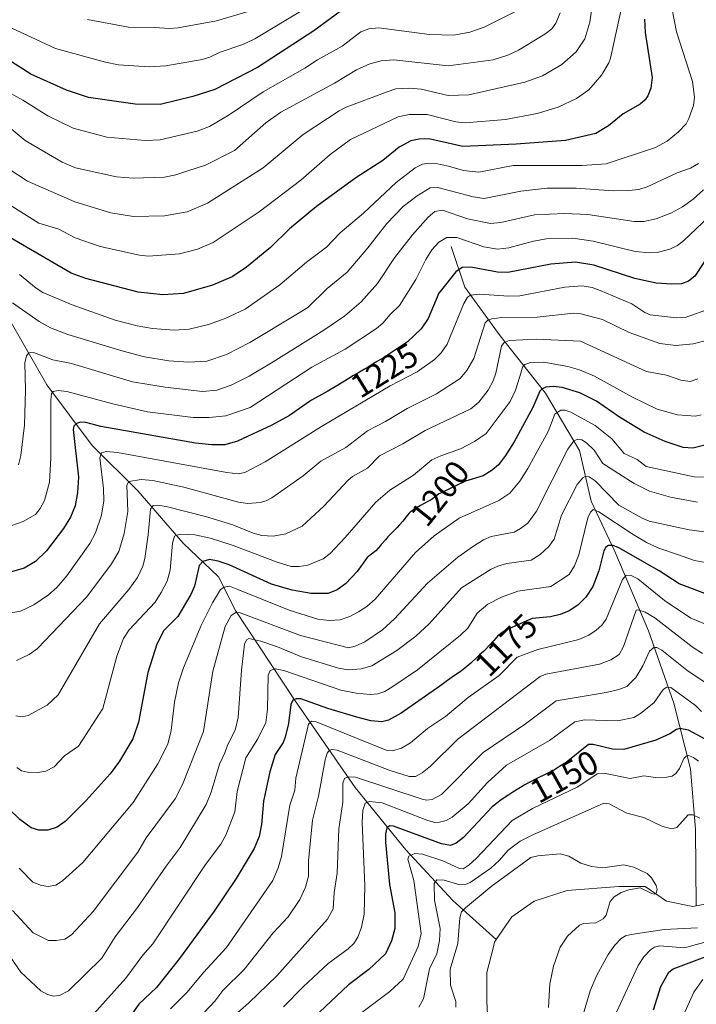
# Model space of a CAD drawing. Units: metres. Extents: x 661374 to 664827, y 4758078 to 4760462.
# Drawn here: x 661601 to 661802, y 4759363 to 4759656 of the extents above; entities that cross this region are included whole.
import ezdxf
from ezdxf.enums import TextEntityAlignment as Align

# ---------------------------------------------------------------- set-up
doc = ezdxf.new("R2010")
doc.units = ezdxf.units.M
doc.header["$MEASUREMENT"] = 0
for name, color, linetype, lineweight in [('Corriente natural lineal', 142, 'Continuous', 13), ('Curva de nivel maestra', 30, 'Continuous', 30), ('Curva de nivel normal', 30, 'Continuous', 0), ('Rótulo de curva de nivel directora', 7, 'Continuous', 0)]:
    doc.layers.add(name, color=color, linetype=linetype, lineweight=lineweight)
doc.styles.add('Style-Arial', font='txt')

msp = doc.modelspace()

# ---------------------------------------------------------------- linework, layer by layer
at = {"layer": 'Corriente natural lineal', "color": 142, "linetype": 'Continuous', "lineweight": 13, "extrusion": (0.1245242441946519, -0.1404171552313548, 0.9822304898161553), "elevation": -584783.5541396264, "flags": 128}
msp.add_lwpolyline([(3652938.993661719, 3066544.070794498), (3652938.128584401, 3066543.844876384), (3652936.568528628, 3066542.790414248)], dxfattribs=at)
at = {"layer": 'Corriente natural lineal', "color": 142, "linetype": 'Continuous', "lineweight": 13}
for points in [[(661589.8501000004, 4759645.7501, 1274.553599999999), (661588.3501000004, 4759626.2501, 1264.099499999997), (661588.8501000004, 4759604.2501, 1254.809500000003), (661590.8501000004, 4759585.2501, 1246.836299999995), (661598.8501000004, 4759565.7501, 1239.579500000007), (661609.3501000004, 4759547.2501, 1232.520499999999), (661622.8501000004, 4759529.2501, 1223.085300000006), (661636.3501000004, 4759515.7501, 1215.069399999993), (661649.8501000004, 4759500.2501, 1205.199200000003), (661660.3501000004, 4759490.2501, 1198.856899999999), (661665.3501000004, 4759480.2501, 1192.567299999995), (661682.8501000004, 4759453.7501, 1176.695000000007), (661700.8501000004, 4759427.7501, 1160.4139), (661715.8501000004, 4759409.2501, 1148.336500000005), (661729.8501000004, 4759394.2501, 1138.395099999994), (661742.7200999996, 4759382.620100001, 1132.526400000002)], [(661729.3501000004, 4759588.2501, 1229.811100000006), (661733.3501000004, 4759576.2501, 1222.798599999995), (661743.8501000004, 4759561.7501, 1213.140499999994), (661757.3501000004, 4759544.7501, 1200.864300000001), (661767.3501000004, 4759527.7501, 1189.858699999997), (661770.8501000004, 4759512.7501, 1183.376600000003), (661777.8501000004, 4759497.7501, 1175.824399999998), (661787.8501000004, 4759474.2501, 1163.542799999996), (661795.3501000004, 4759452.7501, 1154.540500000003), (661800.3501000004, 4759433.2501, 1145.218099999998), (661801.8501000004, 4759415.2501, 1139.377699999997), (661802.0001999997, 4759392.639900001, 1136.162200000006)], [(661950.8000999996, 4759532.4001, 1155.842499999999), (661947.2901, 4759526.5701, 1154.576000000001), (661939.8400999998, 4759515.9801, 1153.589399999997), (661932.3901000004, 4759506.960100001, 1152.3361), (661923.3701, 4759497.940099999, 1151.0717), (661915.1401000004, 4759489.3201, 1150.159100000005), (661905.7301000003, 4759480.300100001, 1148.8079), (661893.9700999996, 4759472.460100001, 1147.586899999995), (661893.0601000005, 4759472.0601, 1147.572400000005), (661879.4600999998, 4759466.1801, 1145.882299999997), (661869.6501000002, 4759464.220100001, 1145.130799999999), (661861.4200999998, 4759461.0801, 1144.641000000003), (661850.8300999999, 4759451.280099999, 1143.990600000005), (661838.6801000005, 4759433.2401, 1142.263200000001), (661830.8300999999, 4759419.9101, 1140.597599999994), (661826.9101, 4759411.290100001, 1139.306100000002), (661818.6801000005, 4759399.9101, 1137.974400000006), (661811.6201, 4759394.420100001, 1137.091899999999), (661802.0001999997, 4759392.639900001, 1136.162200000006)], [(661802.0001999997, 4759392.639900001, 1136.162200000006), (661801.0301000001, 4759392.460100001, 1136.054999999993), (661793.1901000004, 4759394.030099999, 1135.327300000004), (661786.9200999998, 4759398.350099999, 1134.859599999996), (661779.0701000001, 4759398.350099999, 1134.272100000002), (661763.7801000001, 4759397.170100001, 1133.897100000002), (661753.9801000003, 4759394.030099999, 1133.272599999997), (661747.3101000005, 4759389.3301, 1132.770099999994), (661742.7200999996, 4759382.620100001, 1132.526400000002)], [(661741.7401000002, 4759380.0701, 1132.286099999998), (661739.8601000002, 4759372.860099999, 1131.547800000001), (661739.8601000002, 4759364.2301, 1130.903000000006), (661740.6501000002, 4759348.550100001, 1129.346399999995), (661738.2901, 4759336.390100001, 1127.948199999999), (661730.8400999998, 4759325.020099999, 1127.056299999997), (661721.8201000001, 4759316.0001, 1126.448499999999), (661711.2401000002, 4759309.3301, 1125.505600000004), (661698.6901000004, 4759305.800100001, 1124.549700000003), (661691.6300999997, 4759301.4901, 1124.022700000001), (661685.3601000002, 4759294.4301, 1123.876600000003), (661681.8300999999, 4759287.770099999, 1123.554000000004), (661681.8300999999, 4759279.9301, 1122.807199999996), (661682.6101000002, 4759269.7301, 1121.664000000004), (661680.2600999996, 4759263.0601, 1121.507500000007), (661675.9501, 4759256.790100001, 1120.986699999994), (661667.7100999998, 4759252.0801, 1120.476200000005), (661656.3400999998, 4759246.590100001, 1119.435899999997), (661630.8501000004, 4759240.3201, 1117.622099999993), (661621.4401000004, 4759236.0101, 1116.998500000002), (661612.0301000001, 4759227.770099999, 1115.925799999997), (661601.5900999998, 4759208.700099999, 1113.533100000001)]]:
    msp.add_polyline3d(points, dxfattribs=at)
at = {"layer": 'Curva de nivel maestra', "color": 30, "linetype": 'Continuous', "lineweight": 30, "flags": 128}
for points, elevation in [([(661698.3300000001, 4759659.380100001), (661688.6299999999, 4759652.340100001), (661671.8700000001, 4759641.450099999), (661659.2199999997, 4759634.870100001), (661652.7300000006, 4759632.770099999), (661643.0099999999, 4759630.470100001), (661635.6200000001, 4759630.4901), (661621.75, 4759632.4901), (661615.2000000002, 4759634.670100001), (661604.6600000003, 4759639.460100001), (661591.4100000003, 4759647.800100001)], 1275), ([(661786.7000000002, 4759655.710100001), (661786.8799999999, 4759651.7501), (661788.9900000002, 4759638.460100001), (661788.5899999999, 4759635.3101), (661787.6900000004, 4759633.030099999), (661786.8899999997, 4759631.840100001), (661785.3399999999, 4759630.5001), (661780.3399999999, 4759627.700099999), (661775.9699999997, 4759624.0701), (661772.2400000002, 4759621.8101), (661763.25, 4759619.770099999), (661748.5899999999, 4759618.700099999), (661732.8300000001, 4759617.9801), (661722.6699999999, 4759620.200099999), (661719.79, 4759620.1801), (661717.3799999999, 4759619.640100001), (661713.8799999999, 4759617.7601), (661709.0300000003, 4759613.8101), (661701.0800000001, 4759608.670100001), (661689.4100000003, 4759600.1501), (661681.4199999999, 4759593.4901), (661675.7300000006, 4759587.9801), (661668.6399999997, 4759582.190099999), (661664.3799999999, 4759579.280099999), (661658.5599999997, 4759576.850099999), (661649.9400000004, 4759574.3301), (661643.8200000003, 4759573.9801), (661636.4800000006, 4759574.7401), (661620.9699999997, 4759578.770099999), (661616.5700000003, 4759580.420100001), (661594.2599999999, 4759593.3101)], 1250), ([(661804.4299999997, 4759583.880100001), (661801.5999999996, 4759579.5101), (661799.75, 4759577.9801), (661797.6200000001, 4759577.2501), (661794.7699999996, 4759577.100099999), (661790.1299999999, 4759577.4001), (661783.79, 4759578.780099999), (661771.6600000003, 4759582.780099999), (661766.1699999999, 4759583.620100001), (661758.8899999997, 4759583.040100001), (661746.1500000004, 4759580.530099999), (661743.0899999999, 4759580.6601), (661735.1399999997, 4759582.1801), (661732.6299999999, 4759582.0601), (661730.6799999997, 4759580.7401), (661725.6699999999, 4759574.470100001), (661722.4699999997, 4759566.890100001), (661720.4299999997, 4759563.8301), (661716.4199999999, 4759560.020099999), (661709.2699999996, 4759555.290100001), (661706.7400000002, 4759553.8201), (661706.1200000001, 4759553.420100001), (661705.0199999996, 4759552.690099999), (661704.2199999997, 4759552.1801), (661703.6299999999, 4759551.850099999), (661702.0999999996, 4759551.020099999), (661700.4000000004, 4759550.030099999), (661698.9299999997, 4759549.130100001), (661695.4400000004, 4759546.970100001), (661692.7000000002, 4759545.3201), (661690.9699999997, 4759544.3301), (661687.9400000004, 4759542.6601), (661687.2800000003, 4759542.280099999), (661681.3300000001, 4759538.1801), (661676.1100000005, 4759535.2601), (661665.9400000004, 4759530.4901), (661662.2400000002, 4759529.470100001), (661658.3399999999, 4759529.4301), (661653.5199999996, 4759529.9301), (661625.3799999999, 4759534.880100001), (661620.9800000006, 4759536.0701), (661619.4199999999, 4759536.1501), (661618.1799999997, 4759535.800100001), (661617.3899999997, 4759534.9901), (661617.2100000001, 4759533.940099999), (661618.7400000002, 4759519.8301), (661618.4900000002, 4759515.290100001), (661617.8399999999, 4759511.3301), (661616.4000000004, 4759508.0101), (661614.3099999997, 4759504.5801), (661609.2599999999, 4759497.9901), (661606.0099999999, 4759494.840100001), (661602.6500000004, 4759492.790100001), (661598.9299999997, 4759491.7401)], 1225), ([(661807.7599999999, 4759530.130100001), (661801.0300000003, 4759528.4101), (661798.1500000004, 4759528.690099999), (661792.7599999999, 4759530.4101), (661786.5800000001, 4759533.2401), (661779.2699999996, 4759537.630100001), (661772.4100000003, 4759542.420100001), (661767.4600000001, 4759544.9001), (661762.25, 4759546.460100001), (661759.54, 4759546.7501), (661757.3899999997, 4759546.540100001), (661756.2800000003, 4759546.090100001), (661755.5899999999, 4759545.350099999), (661753.5700000003, 4759540.520099999), (661747.9699999997, 4759530.3301), (661745.4600000001, 4759526.2401), (661743.3300000001, 4759523.540100001), (661741.5099999999, 4759521.950099999), (661738.7699999996, 4759520.190099999), (661733.6100000005, 4759518.6801), (661725.9299999997, 4759515.030099999), (661725.7100000001, 4759514.850099999), (661725.0999999996, 4759514.360099999), (661724.5199999996, 4759513.920100001), (661723.7999999998, 4759513.420100001), (661723.3700000001, 4759513.1601), (661722.3899999997, 4759512.590100001), (661720.2199999997, 4759511.4001), (661718.7599999999, 4759510.5801), (661718.3600000005, 4759510.3301), (661717.7100000001, 4759509.890100001), (661717.1900000004, 4759509.470100001), (661716.8899999997, 4759509.190099999), (661716.3600000005, 4759508.5801), (661715.9400000004, 4759508.050100001), (661714.9699999997, 4759506.790100001), (661714.0499999998, 4759505.700099999), (661713.3200000003, 4759504.9301), (661711.7199999997, 4759503.3201), (661710.54, 4759502.090100001), (661709.8300000001, 4759501.290100001), (661708.6100000005, 4759499.8201), (661708.3799999999, 4759499.540100001), (661706.9600000001, 4759497.9901), (661704.3700000001, 4759496.040100001), (661701.4100000003, 4759491.890100001), (661697.9500000002, 4759488.210100001), (661695.5099999999, 4759486.4301), (661692.8200000003, 4759485.360099999), (661687.79, 4759485.360099999), (661682.1299999999, 4759486.280099999), (661676.04, 4759488.0701), (661663.4600000001, 4759493.790100001), (661660.1699999999, 4759494.9101), (661657.6200000001, 4759495.4101), (661655.6799999997, 4759494.800100001), (661654.5599999997, 4759493.640100001), (661653.2199999997, 4759487.4801), (661652.0599999997, 4759485.0601), (661648.2400000002, 4759478.5001), (661644.0700000003, 4759474.360099999), (661642.0099999999, 4759470.280099999), (661639.4000000004, 4759461.880100001), (661636.6200000001, 4759447.1801), (661634.9100000003, 4759442.220100001), (661630.9500000002, 4759435.610099999), (661628.1799999997, 4759431.8101), (661621.0599999997, 4759423.880100001), (661614.8099999997, 4759417.630100001), (661612.4800000006, 4759415.950099999), (661609.6799999997, 4759415.090100001), (661607.0300000003, 4759415.0601), (661604.7599999999, 4759415.800100001), (661601.3499999996, 4759418.300100001), (661598.0099999999, 4759421.530099999)], 1200), ([(661806.1500000004, 4759484.7601), (661796.9800000006, 4759488.2301), (661791.04, 4759492.050100001), (661779.0199999996, 4759498.9101), (661777.3899999997, 4759499.590100001), (661775.9699999997, 4759499.590100001), (661775.2100000001, 4759499.030099999), (661774.6500000004, 4759497.9801), (661773.1500000004, 4759492.0001), (661771.2999999998, 4759487.4001), (661769.25, 4759484.220100001), (661766.9299999997, 4759481.840100001), (661764.3700000001, 4759480.220100001), (661761.6600000003, 4759479.090100001), (661758.7800000003, 4759478.370100001), (661753.3600000005, 4759477.870100001), (661745.5300000003, 4759474.4101), (661744.7400000002, 4759473.9301), (661743.9699999997, 4759473.370100001), (661743.5099999999, 4759472.9801), (661743.2100000001, 4759472.710100001), (661742.6299999999, 4759472.130100001), (661741.9400000004, 4759471.390100001), (661740.5300000003, 4759469.8201), (661739.5099999999, 4759468.720100001), (661738.8700000001, 4759468.100099999), (661737.7300000006, 4759467.090100001), (661737, 4759466.460100001), (661735.1399999997, 4759464.620100001), (661734.0099999999, 4759463.640100001), (661733.3700000001, 4759463.120100001), (661732.3700000001, 4759462.370100001), (661731.6900000004, 4759461.9001), (661730.0300000003, 4759460.770099999), (661728.2199999997, 4759459.4801), (661726.6299999999, 4759458.300100001), (661725.9900000002, 4759457.8201), (661714.54, 4759449.7601), (661710.7300000006, 4759447.700099999), (661708.7800000003, 4759447.2501), (661705.4500000002, 4759447.5801), (661701.3399999999, 4759448.600099999), (661692.7199999997, 4759451.220100001), (661684.75, 4759454.090100001), (661683.3499999996, 4759454.100099999), (661682.3499999996, 4759453.640100001), (661681.7999999998, 4759452.4001), (661681.1100000005, 4759446.7601), (661680.1100000005, 4759442.6501), (661679.5199999996, 4759441.120100001), (661677.1399999997, 4759437.5101), (661675.5800000001, 4759432.380100001), (661673.7000000002, 4759423.6501), (661673.0700000003, 4759416.8101), (661672.3399999999, 4759413.1601), (661670.9400000004, 4759409.620100001), (661665.5800000001, 4759400.720100001), (661659.0700000003, 4759391.0801), (661648.7699999996, 4759377.050100001), (661641.8799999999, 4759368.4001), (661636.6900000004, 4759363.420100001), (661628.4500000002, 4759351.7301)], 1175), ([(661807.2599999999, 4759440.700099999), (661799.75, 4759444.800100001), (661797.1699999999, 4759445.2601), (661796.1500000004, 4759445.0001), (661794.1699999999, 4759443.700099999), (661790.0300000003, 4759441.8201), (661780.5300000003, 4759439.0601), (661777.2100000001, 4759439.100099999), (661771.4800000006, 4759440.520099999), (661770.0499999998, 4759440.5001), (661763.4000000004, 4759435.190099999), (661762.9699999997, 4759434.9001), (661761.4900000002, 4759433.940099999), (661759.9600000001, 4759433.030099999), (661759.1900000004, 4759432.600099999), (661757.6500000004, 4759431.8101), (661754.5300000003, 4759430.290100001), (661752.8799999999, 4759429.460100001), (661752.0300000003, 4759429.0001), (661751.1500000004, 4759428.5101), (661749.3499999996, 4759427.450099999), (661747.5800000001, 4759426.340100001), (661746.4500000002, 4759425.610099999), (661744.4500000002, 4759424.2501), (661743.8099999997, 4759423.800100001), (661742.7300000006, 4759423.0001), (661741.8700000001, 4759422.3101), (661741.5300000003, 4759422.0101), (661732.9600000001, 4759412.9001), (661730.7999999998, 4759411.190099999), (661729.1600000003, 4759410.540100001), (661726.4900000002, 4759411.0701), (661712.2599999999, 4759416.2601), (661711.1100000005, 4759416.3301), (661710.2699999996, 4759415.8201), (661709.8099999997, 4759414.020099999), (661709.8899999997, 4759411.5001), (661711.04, 4759398.9801), (661712.5999999996, 4759390.550100001), (661712.6500000004, 4759385.880100001), (661711.5999999996, 4759382.290100001), (661709.8200000003, 4759378.380100001), (661704.9000000004, 4759373.700099999), (661698.8499999996, 4759369.210100001), (661690.2599999999, 4759361.0701)], 1150), ([(661789.3200000003, 4759361.720100001), (661791.5099999999, 4759368.670100001), (661793.9299999997, 4759372.940099999), (661795.1500000004, 4759373.890100001), (661804.7000000002, 4759377.460100001)], 1150)]:
    msp.add_lwpolyline(points, dxfattribs=dict(at, elevation=elevation))
at = {"layer": 'Curva de nivel normal', "color": 30, "linetype": 'Continuous', "lineweight": 0, "flags": 128}
for points, elevation in [([(661773.6200000001, 4759676.529999999), (661770.5, 4759654.83), (661768.9900000002, 4759649.92), (661766.4500000002, 4759646.02), (661762.1399999997, 4759642.26), (661756.4199999999, 4759638.91), (661751.2000000002, 4759637.08), (661734.5800000001, 4759633.34), (661728.4800000006, 4759633.15), (661720.4500000002, 4759634.939999999), (661716.8700000001, 4759635.27), (661712.8899999997, 4759635.039999999), (661710.3099999997, 4759634.24), (661698.1900000004, 4759629.619999999), (661696.0599999997, 4759628.52), (661685.4000000004, 4759621.52), (661673.5300000003, 4759611.67), (661657.0300000003, 4759601.119999999), (661651.0099999999, 4759598.609999999), (661644.2599999999, 4759597.369999999), (661635.1100000005, 4759597.230000001), (661628.3799999999, 4759598.289999999), (661617.7400000002, 4759601.529999999), (661603.6299999999, 4759607.699999999), (661598.2599999999, 4759611.24)], 1260), ([(661781.7300000006, 4759667.74), (661776.5800000001, 4759644.230000001), (661776.0700000003, 4759642.789999999), (661773.9199999999, 4759639.16), (661770.1500000004, 4759634.75), (661766.5300000003, 4759632.17), (661761.0899999999, 4759629.600000001), (661754.8499999996, 4759627.75), (661745.4400000004, 4759625.960000001), (661733.4400000004, 4759624.960000001), (661730.7400000002, 4759625.289999999), (661722.2199999997, 4759627.480000001), (661716.8600000005, 4759627.460000001), (661713.5999999996, 4759626.77), (661699.4699999997, 4759620.02), (661693.4100000003, 4759615.609999999), (661684.7400000002, 4759607.99), (661672.4000000004, 4759598.539999999), (661658.7199999997, 4759589.49), (661654.0499999998, 4759587.529999999), (661648.7300000006, 4759586.130000001), (661639.5199999996, 4759585.460000001), (661636.8499999996, 4759585.720000001), (661625.2199999997, 4759588.289999999), (661617.8399999999, 4759590.859999999), (661612.9600000001, 4759593.430000001), (661607.0599999997, 4759595.25), (661596.3399999999, 4759601.9)], 1255), ([(661761.6399999997, 4759657.640000001), (661760.4199999999, 4759654.57), (661759.1799999997, 4759652.930000001), (661757.1399999997, 4759651.26), (661749.2800000003, 4759646.550000001), (661746.1500000004, 4759645.07), (661741.7800000003, 4759643.730000001), (661728.3899999997, 4759641.91), (661712.3300000001, 4759643.689999999), (661708.5300000003, 4759643.439999999), (661705.2000000002, 4759642.52), (661701.2400000002, 4759640.710000001), (661694.6799999997, 4759636.779999999), (661678.7599999999, 4759628.180000001), (661674.3300000001, 4759625.039999999), (661665.0899999999, 4759616.77), (661656.4400000004, 4759612.470000001), (661651.1900000004, 4759610.75), (661647.6299999999, 4759609.58), (661644.3099999997, 4759608.9), (661634.9699999997, 4759608.57), (661630.0899999999, 4759608.949999999), (661617.8799999999, 4759611.619999999), (661613.9800000006, 4759613.279999999), (661603, 4759619.710000001), (661590.3399999999, 4759630.199999999)], 1265), ([(661685.7599999999, 4759658.689999999), (661671.0599999997, 4759649.91), (661667.5099999999, 4759648.25), (661660.8200000003, 4759645.960000001), (661657.7300000006, 4759644.460000001), (661655.5099999999, 4759643.77), (661644.6900000004, 4759641.880000001), (661639.7100000001, 4759641.600000001), (661630.6699999999, 4759642.230000001), (661626.7699999996, 4759643.01), (661611.9900000002, 4759647.02), (661593.3899999997, 4759655.619999999)], 1280), ([(661749, 4759658.34), (661739.1399999997, 4759653.42), (661734.8899999997, 4759651.930000001), (661730.1299999999, 4759650.980000001), (661722.9000000004, 4759651.180000001), (661707.9100000003, 4759653.16), (661704.9500000002, 4759652.890000001), (661702.5599999997, 4759651.99), (661697.0099999999, 4759647.74), (661689.6799999997, 4759643.640000001), (661685.9500000002, 4759641.199999999), (661673.6100000005, 4759634.180000001), (661663.5, 4759627.359999999), (661657.6200000001, 4759623.939999999), (661653.9800000006, 4759622.539999999), (661643.0300000003, 4759619.970000001), (661638.5999999996, 4759619.789999999), (661627.2100000001, 4759620.77), (661617.1799999997, 4759623.439999999), (661609.7199999997, 4759627.109999999), (661602.2999999998, 4759631.75), (661596.2800000003, 4759635.08)], 1270), ([(661794.75, 4759659.130000001), (661796.1600000003, 4759652.01), (661800.9500000002, 4759637.210000001), (661801.4800000006, 4759632.65), (661801.1600000003, 4759630.15), (661799.8399999999, 4759626.300000001), (661798.9900000002, 4759624.74), (661796.7999999998, 4759622.32), (661793.3799999999, 4759619.600000001), (661789.9800000006, 4759617.720000001), (661775.3300000001, 4759612.84), (661768.2100000001, 4759612.33), (661747.7100000001, 4759612.300000001), (661737.4900000002, 4759610.390000001), (661733, 4759610.82), (661728.54, 4759612.119999999), (661724.7300000006, 4759612.970000001), (661722.7400000002, 4759613.07), (661720.7800000003, 4759612.75), (661718.6500000004, 4759611.67), (661712.9699999997, 4759607.279999999), (661703.2999999998, 4759598.199999999), (661696.4299999997, 4759592.34), (661692.3300000001, 4759588.060000001), (661686.4600000001, 4759583.680000001), (661678.5, 4759576.9), (661668.2699999996, 4759569.689999999), (661662.2800000003, 4759566.9), (661657.3099999997, 4759565.16), (661651.6399999997, 4759563.810000001), (661647.1500000004, 4759563.42), (661640.7199999997, 4759563.939999999), (661636.2100000001, 4759564.710000001), (661629.7000000002, 4759566.470000001), (661616.8600000005, 4759570.960000001), (661608.2400000002, 4759574.630000001), (661606.2699999996, 4759575.880000001), (661601.2400000002, 4759580.01)], 1245), ([(661669.1100000005, 4759657.99), (661659.7199999997, 4759655.279999999), (661648.3700000001, 4759653.189999999), (661645.6600000003, 4759652.949999999), (661641.3899999997, 4759653.24), (661633.5800000001, 4759653.350000001), (661621.5, 4759655.680000001)], 1285), ([(661802.7000000002, 4759612.890000001), (661800.3099999997, 4759611.560000001), (661796.4000000004, 4759610.140000001), (661787.4299999997, 4759605.980000001), (661784.9699999997, 4759605.220000001), (661782.0300000003, 4759604.880000001), (661777.3600000005, 4759604.810000001), (661766.3799999999, 4759605.65), (661757.7999999998, 4759605.609999999), (661750.04, 4759604.75), (661739.1299999999, 4759602.58), (661735.8899999997, 4759603), (661725.4100000003, 4759605.76), (661723.1399999997, 4759605.680000001), (661719.2000000002, 4759603.350000001), (661715.0599999997, 4759600.17), (661710.25, 4759595.16), (661704.6399999997, 4759587.92), (661698.4800000006, 4759580.640000001), (661692.5099999999, 4759575.850000001), (661686.8499999996, 4759570.180000001), (661683.7199999997, 4759568.32), (661669.5599999997, 4759559.76), (661662.6900000004, 4759556.289999999), (661656.8399999999, 4759554.300000001), (661651.5599999997, 4759553.930000001), (661645.6100000005, 4759554.390000001), (661638.3700000001, 4759555.560000001), (661631.9900000002, 4759557.189999999), (661615.6500000004, 4759562.140000001), (661610.5300000003, 4759564.199999999), (661607.0800000001, 4759566.029999999), (661599.25, 4759571.609999999)], 1240), ([(661804.2000000002, 4759605.100000001), (661801.0599999997, 4759602.33), (661797.9100000003, 4759600.08), (661794.6699999999, 4759598.300000001), (661790.1699999999, 4759596.49), (661786.5, 4759595.699999999), (661783.6200000001, 4759595.689999999), (661769.8799999999, 4759597.77), (661762.9400000004, 4759598.100000001), (661754.0800000001, 4759597.67), (661744.0999999996, 4759595.4), (661740.9500000002, 4759595.109999999), (661734.2199999997, 4759596.480000001), (661726.7400000002, 4759599.060000001), (661724.4800000006, 4759598.66), (661722.4900000002, 4759597.02), (661717.8300000001, 4759591.800000001), (661712.5599999997, 4759584.960000001), (661707.5, 4759577.310000001), (661702.6699999999, 4759571.84), (661697.8200000003, 4759567.76), (661691.5300000003, 4759563.430000001), (661676.4900000002, 4759554.100000001), (661669.4600000001, 4759549.83), (661664.1100000005, 4759547.109999999), (661659.8300000001, 4759545.67), (661655.5199999996, 4759545.27), (661644.4800000006, 4759546.5), (661634.79, 4759548.180000001), (661616.7100000001, 4759553.57), (661611.2199999997, 4759554.699999999), (661605.4400000004, 4759556.82), (661604.0499999998, 4759556.74), (661603.3700000001, 4759555.880000001), (661602.9100000003, 4759553.779999999), (661603.0800000001, 4759545.65), (661602.75, 4759535.26), (661601.7000000002, 4759526.26), (661600.9500000002, 4759523.550000001)], 1235), ([(661805.7300000006, 4759597.109999999), (661798.29, 4759589.949999999), (661796.4600000001, 4759588.619999999), (661794.2000000002, 4759587.529999999), (661790.8300000001, 4759586.609999999), (661788.1100000005, 4759586.42), (661783.8799999999, 4759586.779999999), (661771.4000000004, 4759589.91), (661765.3899999997, 4759590.74), (661757.5599999997, 4759590.58), (661753.7000000002, 4759589.859999999), (661746.4199999999, 4759587.869999999), (661743.0899999999, 4759587.49), (661739.0599999997, 4759588.16), (661730.9800000006, 4759590.92), (661728.0199999996, 4759591), (661725.6799999997, 4759589.619999999), (661723.6399999997, 4759587.289999999), (661721.7800000003, 4759584.42), (661718.8200000003, 4759578.5), (661714.0499999998, 4759570.76), (661711.2699999996, 4759568.119999999), (661709.0700000003, 4759565.59), (661707.1600000003, 4759563.970000001), (661697.8700000001, 4759557.810000001), (661688.0099999999, 4759552.460000001), (661669.7400000002, 4759540.550000001), (661662.4800000006, 4759538.060000001), (661657.5, 4759537.59), (661652.7999999998, 4759537.59), (661639.2999999998, 4759539.26), (661628.9299999997, 4759541.58), (661615.3099999997, 4759545.220000001), (661612.79, 4759545.59), (661611.2400000002, 4759545.310000001), (661610.75, 4759544.67), (661610.5499999998, 4759542.65), (661610.6200000001, 4759525.600000001), (661610.2100000001, 4759518.359999999), (661608.7199999997, 4759512.9), (661607.3899999997, 4759510.52), (661605.9900000002, 4759508.789999999), (661602.4100000003, 4759506.66), (661599.04, 4759505.51)], 1230), ([(661806.5300000003, 4759570), (661798.7599999999, 4759567.210000001), (661796.0199999996, 4759567.130000001), (661788.4000000004, 4759568.01), (661786.8200000003, 4759568.699999999), (661782.8899999997, 4759571.24), (661773.5599999997, 4759575.279999999), (661771.1900000004, 4759576.100000001), (661768.1799999997, 4759576.600000001), (661763.04, 4759576.220000001), (661749.6699999999, 4759573.680000001), (661746.4299999997, 4759573.59), (661737.5899999999, 4759574.119999999), (661735.0899999999, 4759573.82), (661734.1900000004, 4759573.210000001), (661733.0899999999, 4759571.4), (661728.1100000005, 4759559.350000001), (661726.3499999996, 4759556.699999999), (661724.3700000001, 4759554.730000001), (661719.2199999997, 4759551.119999999), (661711.2300000006, 4759546.970000001), (661690.8600000005, 4759534.869999999), (661674.1399999997, 4759524.380000001), (661668.0899999999, 4759521.210000001), (661666.1500000004, 4759520.83), (661662.7699999996, 4759521.220000001), (661630.3300000001, 4759527.210000001), (661627.0300000003, 4759527.449999999), (661625.5700000003, 4759527.060000001), (661625.1600000003, 4759525.560000001), (661626.1799999997, 4759516.52), (661626.2699999996, 4759512.859999999), (661625.5999999996, 4759508.550000001), (661623.8700000001, 4759503.350000001), (661622.1900000004, 4759500.15), (661615.3300000001, 4759490.560000001), (661612.3300000001, 4759487.07), (661609.8700000001, 4759484.9), (661605.5800000001, 4759482), (661601.5899999999, 4759480.09), (661596.54, 4759479.210000001)], 1220), ([(661805.7400000002, 4759560.640000001), (661801.0899999999, 4759559.430000001), (661796, 4759558.880000001), (661791.2199999997, 4759559.5), (661782.1100000005, 4759562.789999999), (661774.2300000006, 4759566.65), (661767.8300000001, 4759568.350000001), (661765.6200000001, 4759568.470000001), (661754.8300000001, 4759567.33), (661744.3399999999, 4759567.199999999), (661741.4000000004, 4759566.810000001), (661740.2100000001, 4759566.390000001), (661739.3899999997, 4759565.640000001), (661736.0099999999, 4759555.100000001), (661733.9900000002, 4759551.470000001), (661731.9900000002, 4759549.140000001), (661724.9299999997, 4759544.58), (661716.29, 4759540.25), (661709.8399999999, 4759536.380000001), (661704.5099999999, 4759533.640000001), (661698.04, 4759528.600000001), (661690.7000000002, 4759524.619999999), (661685.4000000004, 4759520.210000001), (661676.0999999996, 4759513.689999999), (661674.5, 4759512.82), (661672.6500000004, 4759512.279999999), (661668.9699999997, 4759512), (661666.25, 4759512.430000001), (661650.0199999996, 4759516.850000001), (661640.8499999996, 4759518.890000001), (661637.3399999999, 4759519.16), (661633.7300000006, 4759518.560000001), (661633.1299999999, 4759517.470000001), (661633.3799999999, 4759509.680000001), (661632.3499999996, 4759503.09), (661630.7599999999, 4759497.83), (661628.5999999996, 4759494.140000001), (661621.25, 4759484.33), (661606.5899999999, 4759468.960000001), (661604.2000000002, 4759467.180000001), (661600.4000000004, 4759465.480000001)], 1215), ([(661802.5300000003, 4759549.060000001), (661800.1900000004, 4759548.27), (661797.4400000004, 4759548.67), (661793.2400000002, 4759550.119999999), (661787.2599999999, 4759551.17), (661767.6600000003, 4759560.16), (661754.6500000004, 4759560.76), (661746.5599999997, 4759560.430000001), (661745.0499999998, 4759559.800000001), (661744.2199999997, 4759558.720000001), (661742.5700000003, 4759550.680000001), (661741.7800000003, 4759548.439999999), (661740.2999999998, 4759545.680000001), (661737.5800000001, 4759542.109999999), (661735.1600000003, 4759540.130000001), (661721.5700000003, 4759533.689999999), (661714.9600000001, 4759529.720000001), (661708.0300000003, 4759526.130000001), (661704.4800000006, 4759522.550000001), (661700.0599999997, 4759520.029999999), (661698.75, 4759518.960000001), (661691.5099999999, 4759511.24), (661685.0899999999, 4759505.310000001), (661680.29, 4759503.039999999), (661676.5, 4759502.289999999), (661673.1200000001, 4759502.5), (661670.6100000005, 4759503.220000001), (661664.5999999996, 4759505.74), (661656.4600000001, 4759508.189999999), (661644.8399999999, 4759511.100000001), (661642.2699999996, 4759511.51), (661640.9400000004, 4759511.41), (661640.1399999997, 4759510.310000001), (661639.5, 4759502.77), (661638.4800000006, 4759495.75), (661637.8399999999, 4759493.41), (661636.2999999998, 4759490.039999999), (661633.7599999999, 4759486.51), (661625, 4759476.33), (661612.75, 4759455.210000001), (661609.5099999999, 4759452.210000001), (661603.8799999999, 4759449.119999999), (661602.0999999996, 4759448.74), (661600.2100000001, 4759449.039999999)], 1210), ([(661803.4699999997, 4759538.350000001), (661801.8499999996, 4759537.92), (661796.4699999997, 4759538.289999999), (661790.4800000006, 4759539.980000001), (661783.1399999997, 4759543.600000001), (661771.8399999999, 4759549.77), (661767.3600000005, 4759551.720000001), (661763.9500000002, 4759552.720000001), (661756.8200000003, 4759553.99), (661752.8499999996, 4759553.869999999), (661751.2199999997, 4759553.300000001), (661750.54, 4759552.65), (661749.5599999997, 4759549.449999999), (661748.4199999999, 4759545.65), (661746.8099999997, 4759542.32), (661739.75, 4759532.789999999), (661736.25, 4759530.449999999), (661732.0899999999, 4759528.210000001), (661726.2300000006, 4759526.210000001), (661723.5999999996, 4759524.960000001), (661718.1600000003, 4759520.41), (661711.1100000005, 4759515.970000001), (661707.0300000003, 4759512.460000001), (661697.8899999997, 4759501.890000001), (661693.4800000006, 4759497.220000001), (661691.3200000003, 4759495.58), (661686.8099999997, 4759493.74), (661684.2400000002, 4759493.310000001), (661681.8499999996, 4759493.300000001), (661677.75, 4759494.58), (661664.6399999997, 4759499.600000001), (661657.9900000002, 4759501.76), (661653.3200000003, 4759502.74), (661648.7300000006, 4759502.949999999), (661647.2699999996, 4759502.33), (661646.7000000002, 4759500.220000001), (661645.9299999997, 4759492.24), (661645.0599999997, 4759489.01), (661643.3399999999, 4759485.59), (661641.4900000002, 4759482.77), (661633.8600000005, 4759474.52), (661632.1200000001, 4759471.939999999), (661630.1299999999, 4759466.76), (661625.9800000006, 4759451.15), (661618.7999999998, 4759440.01), (661614.6299999999, 4759437.109999999), (661611.6100000005, 4759433.850000001), (661609.0700000003, 4759432.560000001), (661606.6799999997, 4759432.210000001), (661603.6500000004, 4759432.279999999), (661601.8799999999, 4759432.710000001), (661600.5, 4759433.67)], 1205), ([(661804.4900000002, 4759519.83), (661801.3600000005, 4759519.91), (661787.1200000001, 4759523.02), (661784.4699999997, 4759525.130000001), (661780.6799999997, 4759526.859999999), (661777.0199999996, 4759531.180000001), (661772.0099999999, 4759535.17), (661764.8200000003, 4759539.130000001), (661763.0800000001, 4759539.75), (661761.8600000005, 4759539.710000001), (661760.0800000001, 4759538.560000001), (661758.1200000001, 4759533.41), (661752.0300000003, 4759522.390000001), (661749.7000000002, 4759518.699999999), (661746.7199999997, 4759515.130000001), (661743.5, 4759512.869999999), (661731.7300000006, 4759507.720000001), (661724.2699999996, 4759502.449999999), (661718.7800000003, 4759497.449999999), (661706.7999999998, 4759483.66), (661704.3399999999, 4759481.5), (661701.8600000005, 4759479.850000001), (661699.2300000006, 4759478.49), (661696.3700000001, 4759477.539999999), (661693.1799999997, 4759477.300000001), (661689.79, 4759477.730000001), (661681.25, 4759480.34), (661666.0899999999, 4759486.49), (661663.54, 4759487.470000001), (661662.04, 4759487.189999999), (661660.9500000002, 4759486.480000001), (661658.5700000003, 4759482.529999999), (661655.0899999999, 4759475.67), (661649.9000000004, 4759463.24), (661648.4500000002, 4759458.84), (661647.2199999997, 4759453.100000001), (661646.2699999996, 4759444.640000001), (661645.25, 4759440.619999999), (661642.2800000003, 4759434.800000001), (661635.0099999999, 4759423.25), (661620.0800000001, 4759405.449999999), (661614.0700000003, 4759400.08), (661612.0300000003, 4759398.800000001), (661609.7599999999, 4759398.380000001), (661607.8200000003, 4759398.689999999), (661605.2599999999, 4759399.699999999), (661601.1500000004, 4759403.76)], 1195), ([(661802.4100000003, 4759512.4), (661794.3799999999, 4759513.930000001), (661788.1600000003, 4759515.66), (661783.5800000001, 4759517.939999999), (661774.2800000003, 4759523.930000001), (661771.7400000002, 4759527.859999999), (661769.5099999999, 4759530.039999999), (661768.0599999997, 4759530.930000001), (661766.8499999996, 4759531.15), (661765.6699999999, 4759530.630000001), (661763.9400000004, 4759528.180000001), (661754.6399999997, 4759509.710000001), (661752.0700000003, 4759506.230000001), (661749.9400000004, 4759504.59), (661748, 4759503.560000001), (661741.2000000002, 4759502.199999999), (661738.9500000002, 4759501.27), (661735.9600000001, 4759499.41), (661731.2800000003, 4759496.07), (661722.29, 4759488.369999999), (661712.5499999998, 4759477.83), (661708.9500000002, 4759474.52), (661703.6900000004, 4759470.980000001), (661700.8099999997, 4759469.680000001), (661698.8799999999, 4759469.199999999), (661684.6200000001, 4759472.82), (661666.7800000003, 4759479.58), (661665.5, 4759479.720000001), (661664.04, 4759478.77), (661662.3099999997, 4759475.539999999), (661658.6299999999, 4759462.289999999), (661655.8499999996, 4759444.359999999), (661649.6299999999, 4759428.59), (661647.4699999997, 4759424.42), (661638.8799999999, 4759412.859999999), (661636.4000000004, 4759408.52), (661623.0899999999, 4759390.970000001), (661616.75, 4759384.029999999), (661614.7199999997, 4759382.77), (661612.1900000004, 4759382.310000001), (661609.8600000005, 4759382.300000001), (661605.3399999999, 4759384.57), (661599.2599999999, 4759391.279999999)], 1190), ([(661805.2800000003, 4759503.560000001), (661799.9000000004, 4759504.180000001), (661788.0300000003, 4759506.800000001), (661785.9900000002, 4759507.65), (661779.0199999996, 4759511.58), (661772.0599999997, 4759518.74), (661770.2599999999, 4759519.960000001), (661769.0899999999, 4759520.02), (661768.3700000001, 4759519.65), (661766.6799999997, 4759517.680000001), (661762.0899999999, 4759508.550000001), (661759.9100000003, 4759501.460000001), (661758.3200000003, 4759499.24), (661755.7300000006, 4759496.9), (661753.0300000003, 4759495.199999999), (661745.79, 4759494.230000001), (661743.1299999999, 4759493.460000001), (661741.1900000004, 4759492.5), (661732.3899999997, 4759487.01), (661722.8099999997, 4759476.27), (661718.8300000001, 4759472.67), (661713.2599999999, 4759468.380000001), (661705.8099999997, 4759463.83), (661702.6399999997, 4759462.99), (661698.7300000006, 4759462.680000001), (661695.9400000004, 4759463.189999999), (661684.9600000001, 4759466.5), (661677.7999999998, 4759469.529999999), (661672.9100000003, 4759471.199999999), (661669.3600000005, 4759471.930000001), (661668.6299999999, 4759471.529999999), (661668.0700000003, 4759470.24), (661667.1500000004, 4759462.600000001), (661666.1100000005, 4759448.49), (661665.2699999996, 4759444.800000001), (661662.9600000001, 4759440.310000001), (661662.2400000002, 4759438.050000001), (661660.5800000001, 4759434.630000001), (661658.1399999997, 4759426.350000001), (661656.7000000002, 4759422.699999999), (661648.9400000004, 4759409.99), (661644.7800000003, 4759404.380000001), (661636.3300000001, 4759392.109999999), (661629.6900000004, 4759383.470000001), (661625.7300000006, 4759377.09), (661615.7800000003, 4759367.439999999), (661613.1299999999, 4759366.029999999), (661611.3799999999, 4759365.83), (661609.6399999997, 4759366.289999999), (661607.5999999996, 4759367.4), (661601.6699999999, 4759372.9), (661598.6200000001, 4759377.380000001)], 1185), ([(661805.9000000004, 4759494.310000001), (661801.5199999996, 4759495.140000001), (661796.75, 4759496.800000001), (661790.9400000004, 4759498.74), (661787.4699999997, 4759500.369999999), (661783.2999999998, 4759502.810000001), (661773.1299999999, 4759509.59), (661771.4299999997, 4759510.24), (661770.6200000001, 4759509.41), (661769.9100000003, 4759507.76), (661767.2199999997, 4759496.76), (661765.8899999997, 4759493.550000001), (661764.3399999999, 4759490.91), (661758.8600000005, 4759487.41), (661749.0700000003, 4759486.060000001), (661744.2699999996, 4759484.24), (661740.2300000006, 4759482.16), (661737.0499999998, 4759479.5), (661734.2300000006, 4759475.08), (661732.0499999998, 4759472.930000001), (661719.3499999996, 4759462.66), (661712.0499999998, 4759457.74), (661709.7000000002, 4759456.26), (661707.5899999999, 4759455.52), (661705.2800000003, 4759455.369999999), (661701.1699999999, 4759455.699999999), (661696.5599999997, 4759456.65), (661679.6500000004, 4759462.480000001), (661677.1100000005, 4759462.939999999), (661675.6699999999, 4759462.51), (661675.0499999998, 4759461.039999999), (661674.8899999997, 4759450.960000001), (661674.3399999999, 4759447.050000001), (661672.0300000003, 4759442.180000001), (661668.4000000004, 4759436.560000001), (661665.8600000005, 4759426.57), (661665.1699999999, 4759420.480000001), (661662.4800000006, 4759413.57), (661661.0499999998, 4759410.949999999), (661656.4800000006, 4759404.880000001), (661640.8700000001, 4759381.369999999), (661637.9100000003, 4759377.960000001), (661632.8200000003, 4759371.119999999), (661623.3300000001, 4759360.57)], 1180), ([(661807.4800000006, 4759475.130000001), (661800.4299999997, 4759477.949999999), (661792.5999999996, 4759483.279999999), (661784.7000000002, 4759489.680000001), (661782.6900000004, 4759490.619999999), (661781.2000000002, 4759490.710000001), (661780.0999999996, 4759489.430000001), (661775.3099999997, 4759477.689999999), (661774.0099999999, 4759475.890000001), (661772.3399999999, 4759474.4), (661770.1699999999, 4759472.949999999), (661767.1799999997, 4759471.67), (661755.0300000003, 4759468.689999999), (661748.9100000003, 4759466.42), (661743.5999999996, 4759460.99), (661734.3399999999, 4759454.42), (661727.6399999997, 4759448.83), (661722.3399999999, 4759445.230000001), (661717.2300000006, 4759441.050000001), (661714.6200000001, 4759439.460000001), (661711.9000000004, 4759438.66), (661710.0499999998, 4759438.850000001), (661689.29, 4759447.27), (661687.8799999999, 4759447.390000001), (661687.0199999996, 4759446.51), (661683.2100000001, 4759430.5), (661682.9100000003, 4759426.939999999), (661681.4699999997, 4759422.539999999), (661679.0199999996, 4759407.310000001), (661678.0300000003, 4759403.92), (661676.4000000004, 4759400.130000001), (661662.6799999997, 4759380.279999999), (661655.8200000003, 4759372.890000001), (661651.0599999997, 4759366.980000001), (661646.0700000003, 4759362.109999999)], 1170), ([(661803.8899999997, 4759467.560000001), (661800.7800000003, 4759469.460000001), (661789.7199999997, 4759478.060000001), (661786.8700000001, 4759479.779999999), (661784.7000000002, 4759480.5), (661784.1900000004, 4759480.390000001), (661780.4100000003, 4759469.630000001), (661779.1200000001, 4759467.199999999), (661776.6799999997, 4759465.600000001), (661773.3200000003, 4759464.300000001), (661757.4500000002, 4759461.4), (661755.6799999997, 4759460.689999999), (661731.29, 4759442.140000001), (661723.2199999997, 4759434.07), (661720.7699999996, 4759432.109999999), (661718.7699999996, 4759431.02), (661716.8300000001, 4759431.060000001), (661710.9400000004, 4759432.859999999), (661695.5099999999, 4759438.810000001), (661694.0700000003, 4759439.029999999), (661693.2800000003, 4759438.800000001), (661692.5899999999, 4759437.92), (661691.9500000002, 4759435.91), (661689.9299999997, 4759425.15), (661688.2400000002, 4759418.02), (661687.0099999999, 4759406.029999999), (661686.9900000002, 4759401.480000001), (661686.1299999999, 4759398.189999999), (661684.4400000004, 4759394.52), (661680.9800000006, 4759389.380000001), (661676.5, 4759384.59), (661667.9100000003, 4759373.77), (661661.6299999999, 4759367.480000001), (661659.1799999997, 4759364.369999999), (661649.7199999997, 4759354.300000001)], 1165), ([(661804.6200000001, 4759458.859999999), (661799.2100000001, 4759462.539999999), (661791.7800000003, 4759468.539999999), (661790.3600000005, 4759469.27), (661789.4699999997, 4759469.32), (661788.1799999997, 4759468.220000001), (661786.2199999997, 4759463.890000001), (661784.1299999999, 4759460.439999999), (661781.4500000002, 4759457.720000001), (661779.0999999996, 4759456.82), (661775.3200000003, 4759455.960000001), (661760.4699999997, 4759453.42), (661751.3300000001, 4759446.66), (661738.79, 4759438.130000001), (661726.5, 4759425.699999999), (661723.6600000003, 4759424.180000001), (661722.0499999998, 4759423.980000001), (661720.7400000002, 4759424.25), (661700.9699999997, 4759430.779999999), (661698.9100000003, 4759430.960000001), (661697.6399999997, 4759430.430000001), (661697.1500000004, 4759429.02), (661697.1600000003, 4759423.439999999), (661696.0099999999, 4759415.5), (661695.5199999996, 4759402.34), (661694.6500000004, 4759396.560000001), (661694.3399999999, 4759391.76), (661692.6799999997, 4759388.699999999), (661677.6600000003, 4759371.890000001), (661669.3200000003, 4759363.869999999), (661661.7199999997, 4759357.15)], 1160), ([(661803.5800000001, 4759450.300000001), (661801.8399999999, 4759452.09), (661794.4400000004, 4759457.439999999), (661793.2800000003, 4759457.550000001), (661792.1699999999, 4759456.850000001), (661789.5199999996, 4759452.960000001), (661785.5099999999, 4759449.74), (661783.4699999997, 4759448.57), (661778.6399999997, 4759447.58), (661768.8899999997, 4759447.859999999), (661765.9800000006, 4759447.25), (661758.5199999996, 4759441.699999999), (661745.7800000003, 4759434.380000001), (661740.0700000003, 4759429.189999999), (661734.3700000001, 4759422.880000001), (661729.6600000003, 4759418.939999999), (661727.8899999997, 4759418), (661725.8200000003, 4759417.42), (661724.5099999999, 4759417.380000001), (661722.1299999999, 4759418.07), (661708.9100000003, 4759423.210000001), (661705.1399999997, 4759423.630000001), (661703.8399999999, 4759423.109999999), (661703.1299999999, 4759421.07), (661702.9600000001, 4759417.369999999), (661703.7000000002, 4759398.65), (661703.5099999999, 4759390.199999999), (661702.7800000003, 4759386.279999999), (661701.6100000005, 4759383.289999999), (661700.4199999999, 4759381.5), (661698.8099999997, 4759379.83), (661692.8600000005, 4759375.49), (661685.3899999997, 4759368.560000001), (661679.6200000001, 4759362.609999999)], 1155), ([(661802.7000000002, 4759435.600000001), (661801.2300000006, 4759436.689999999), (661799.7300000006, 4759437.26), (661799, 4759437.029999999), (661798.3399999999, 4759436.33), (661797.0999999996, 4759433.41), (661796, 4759431.939999999), (661794.8499999996, 4759431.15), (661793.2800000003, 4759430.779999999), (661789.9400000004, 4759430.710000001), (661786.5099999999, 4759431.17), (661782.4199999999, 4759430.390000001), (661775.0999999996, 4759431.880000001), (661772.6600000003, 4759431.77), (661766.8700000001, 4759427.970000001), (661753.4800000006, 4759421.550000001), (661747.4000000004, 4759417.91), (661736.7199999997, 4759406.689999999), (661734.6500000004, 4759404.76), (661732.9100000003, 4759403.619999999), (661731.7800000003, 4759403.699999999), (661726.8700000001, 4759406.01), (661720.8099999997, 4759407.99), (661718.5599999997, 4759408.16), (661716.7400000002, 4759407.4), (661716.4500000002, 4759406.470000001), (661718.2300000006, 4759400.140000001), (661720.4199999999, 4759384.41), (661719.54, 4759380.58), (661715.0899999999, 4759370.869999999), (661711.1500000004, 4759367.25), (661699.6799999997, 4759358.600000001)], 1145), ([(661803.1299999999, 4759418.67), (661801.04, 4759419.640000001), (661799.6299999999, 4759419.640000001), (661796.2300000006, 4759415.859999999), (661794.7199999997, 4759415.529999999), (661791.79, 4759416.32), (661786.4699999997, 4759418.890000001), (661781.4500000002, 4759420.17), (661776.1600000003, 4759422.880000001), (661774.5700000003, 4759423.07), (661753.5599999997, 4759413.74), (661749.8300000001, 4759411.779999999), (661746.2699999996, 4759409.189999999), (661743.7000000002, 4759406.189999999), (661741.1100000005, 4759403.76), (661734.9900000002, 4759399.52), (661733.5300000003, 4759398.99), (661731.8799999999, 4759398.91), (661727.2300000006, 4759400.220000001), (661725.1100000005, 4759400.369999999), (661724.2800000003, 4759399.230000001), (661724.3799999999, 4759394.359999999), (661726.0499999998, 4759385.930000001), (661725.9000000004, 4759382.310000001), (661725.0499999998, 4759378.380000001), (661722.9299999997, 4759373.939999999), (661721.0999999996, 4759365.039999999), (661719.7800000003, 4759362.539999999)], 1140), ([(661758.2400000002, 4759362.449999999), (661758.6200000001, 4759369.49), (661759.6399999997, 4759374.76), (661761.6500000004, 4759380.33), (661763.8499999996, 4759383.640000001), (661767.4000000004, 4759386.9), (661768.5899999999, 4759387.4), (661772.2300000006, 4759387.630000001), (661774.3899999997, 4759388.76), (661775.3200000003, 4759389.91), (661775.8799999999, 4759391.949999999), (661776.5300000003, 4759393.960000001), (661777.7199999997, 4759395.33), (661779.79, 4759396.619999999), (661782.0499999998, 4759397.42), (661785.4000000004, 4759397.99), (661788.8600000005, 4759396.25), (661789.5099999999, 4759396.109999999), (661790.0899999999, 4759396.41), (661790.4400000004, 4759397.480000001), (661790.1500000004, 4759398.640000001), (661788.7199999997, 4759400.980000001), (661787.4400000004, 4759402.230000001), (661783.4699999997, 4759404.100000001), (661780.5899999999, 4759404.779999999), (661774.2999999998, 4759403.949999999), (661770.9199999999, 4759404.27), (661767.7999999998, 4759405.33), (661764.1900000004, 4759407.380000001), (661761.6900000004, 4759408.029999999), (661755.0599999997, 4759407.439999999), (661752.9400000004, 4759406.939999999), (661741.2400000002, 4759398.380000001), (661733.5499999998, 4759392.08), (661732.4199999999, 4759390.82), (661731.8700000001, 4759389.050000001), (661731.29, 4759381.41), (661728.9900000002, 4759373.84), (661729.1699999999, 4759369.09), (661730.75, 4759364.25), (661730.6799999997, 4759362.57)], 1135), ([(661767.9800000006, 4759358.720000001), (661770.5700000003, 4759367.380000001), (661772.4100000003, 4759371.850000001), (661775.8600000005, 4759378.16), (661777.8700000001, 4759381), (661779.7199999997, 4759382.91), (661781.0499999998, 4759383.699999999), (661782.7199999997, 4759384.17), (661792.4600000001, 4759385.57), (661802.3799999999, 4759386.130000001)], 1140), ([(661778.3700000001, 4759361.029999999), (661784.8099999997, 4759374.890000001), (661786.4800000006, 4759377.539999999), (661788.4500000002, 4759379.609999999), (661789.6699999999, 4759380.4), (661791.25, 4759380.720000001), (661797.2400000002, 4759380.27), (661799.2400000002, 4759380.390000001), (661812.8300000001, 4759384.140000001)], 1145), ([(661795.1399999997, 4759353.380000001), (661801.3300000001, 4759366.980000001), (661803.9299999997, 4759370.789999999)], 1155)]:
    msp.add_lwpolyline(points, dxfattribs=dict(at, elevation=elevation))

# ---------------------------------------------------------------- texts
at = {"layer": 'Rótulo de curva de nivel directora', "color": 7, "linetype": 'Continuous', "lineweight": 0, "style": 'Style-Arial'}
for s, rotation, p in [('1225', 31.75383074445373, (661709.5127572729, 4759551.531736736)), ('1200', 51.60483792613771, (661725.9689851267, 4759515.033576471)), ('1175', 44.69031158787544, (661745.614511721, 4759470.013862536)), ('1150', 29.10985220336347, (661762.8627502526, 4759430.991810393))]:
    msp.add_text(s, height=7.000000000000002, rotation=rotation, dxfattribs=at).set_placement(p, align=Align.MIDDLE_CENTER)

doc.saveas('drawing.dxf')
